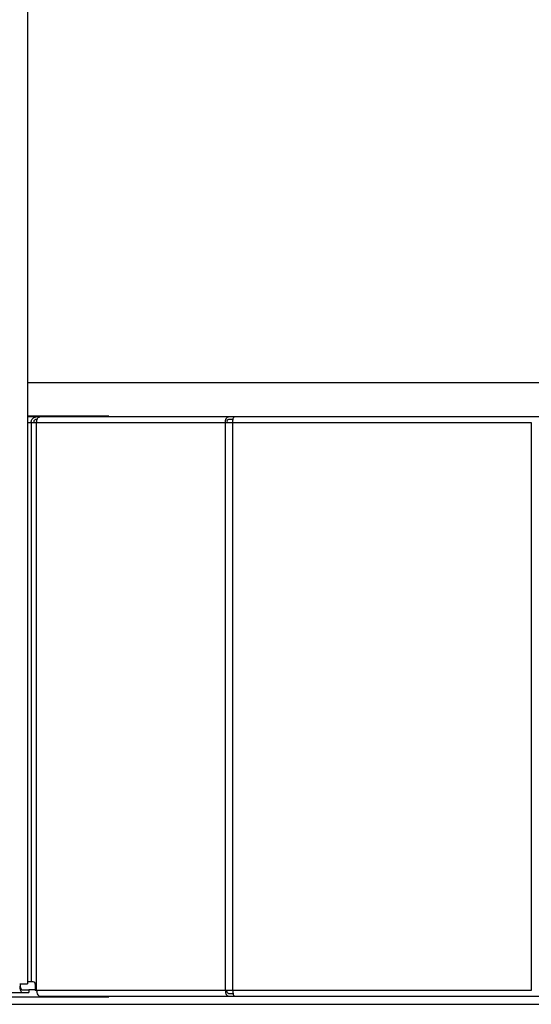
# Model space of a CAD drawing. Units: millimetres. Extents: x 2080 to 8688, y 3462 to 7138.
# Drawn here: x 6431 to 6604, y 4718 to 5052 of the extents above; entities that cross this region are included whole.
import ezdxf

# ---------------------------------------------------------------- set-up
doc = ezdxf.new("R2010")
doc.units = ezdxf.units.MM
doc.header["$LTSCALE"] = 1155
doc.layers.get('0').update_dxf_attribs({"linetype": 'CONTINUOUS'})

msp = doc.modelspace()

# ---------------------------------------------------------------- linework, layer by layer
at = {"color": 7, "linetype": 'Continuous'}
for p, q in [((6433.2, 5805.19), (6433.2, 4724.89)), ((6460.72, 4917.49), (6433.2, 4917.49)), ((6828.41, 4917.19), (6433.2, 4917.19)), ((6434.42, 4915.29), (6436.25, 4915.29)), ((6436.41, 4916.29), (6436.11, 4916.29)), ((6460.72, 4917.19), (6460.72, 4917.49)), ((6500.16, 4915.29), (6502.72, 4915.29)), ((6502.79, 4916.29), (6501.2, 4916.29)), ((6430.52, 4724.89), (6433.2, 4724.89)), ((6430.83, 4724.19), (6430.83, 4724.89)), ((6433.2, 4725.69), (6435.01, 4725.69)), ((6122.77, 4721.99), (6433.6, 4721.99)), ((6431.27, 4722.89), (6433.6, 4722.89)), ((6433.6, 4722.89), (6433.6, 4721.99)), ((6435.71, 4724.69), (6435.71, 4722.69)), ((6436.25, 4722.69), (6435.71, 4722.69)), ((6502.72, 4722.69), (6500.16, 4722.69)), ((6501.2, 4721.69), (6502.79, 4721.69)), ((6331.88, 4720.49), (6460.72, 4720.49)), ((6437.29, 4720.79), (6828.41, 4720.79)), ((6460.72, 4720.49), (6460.72, 4720.79))]:
    msp.add_line(p, q, dxfattribs=at)
at = {"color": 6, "linetype": 'Continuous'}
for p, q in [((6647.31, 4928.69), (6433.2, 4928.69)), ((6310.58, 4717.99), (6675.31, 4717.99))]:
    msp.add_line(p, q, dxfattribs=at)
at = {"color": 9, "linetype": 'Continuous'}
for p, q in [((6433.2, 4915.29), (6434.42, 4915.29)), ((6434.42, 4915.29), (6434.42, 4725.69)), ((6436.25, 4915.29), (6500.16, 4915.29)), ((6436.25, 4722.69), (6436.25, 4915.29)), ((6500.16, 4915.29), (6500.16, 4722.69)), ((6502.72, 4915.29), (6603.8, 4915.29)), ((6502.72, 4722.69), (6502.72, 4915.29)), ((6603.8, 4915.29), (6603.8, 4722.69)), ((6435.71, 4722.89), (6433.6, 4722.89)), ((6500.16, 4722.69), (6436.25, 4722.69)), ((6603.8, 4722.69), (6502.72, 4722.69))]:
    msp.add_line(p, q, dxfattribs=at)
at = {"color": 7, "linetype": 'Continuous'}
for points in [[(6431.05, 4723.06), (6430.96, 4723.27), (6430.89, 4723.54), (6430.84, 4723.84), (6430.83, 4724.19)], [(6431.27, 4722.89), (6431.15, 4722.94), (6431.05, 4723.06)]]:
    msp.add_lwpolyline(points, dxfattribs=at)
for centre, radius, start, end in [((6435.95, 4915.75), 0.675, 206.4888, 211.3652), ((6435.55, 4724.24), 5.04, 185.5371, 189.9603), ((6435.33, 4724.2), 4.81, 189.9005, 195.188)]:
    msp.add_arc(centre, radius, start, end, dxfattribs=at)
for points, knots in [([(6434.42, 4915.29), (6434.42, 4915.46), (6434.46, 4915.81), (6434.59, 4916.14), (6434.67, 4916.29)], [0, 0, 0, 0, 0.499483, 1, 1, 1, 1]), ([(6434.67, 4916.29), (6434.71, 4916.35), (6434.78, 4916.47), (6434.87, 4916.58), (6434.91, 4916.63)], [0, 0, 0, 0, 0.503384, 1, 1, 1, 1]), ([(6435.71, 4916.19), (6435.57, 4916.13), (6435.29, 4915.95), (6435.28, 4915.58), (6435.34, 4915.45)], [0, 0, 0, 0, 0.509821, 1, 1, 1, 1]), ([(6436.11, 4916.29), (6436.04, 4916.29), (6435.91, 4916.27), (6435.78, 4916.22), (6435.71, 4916.19)], [0, 0, 0, 0, 0.477162, 1, 1, 1, 1]), ([(6436.25, 4915.29), (6436.25, 4915.41), (6436.27, 4915.65), (6436.31, 4915.89), (6436.33, 4916.01)], [0, 0, 0, 0, 0.502966, 1, 1, 1, 1]), ([(6436.33, 4916.01), (6436.34, 4916.06), (6436.37, 4916.15), (6436.39, 4916.24), (6436.41, 4916.29)], [0, 0, 0, 0, 0.506224, 1, 1, 1, 1]), ([(6436.41, 4916.29), (6436.43, 4916.35), (6436.47, 4916.47), (6436.53, 4916.58), (6436.56, 4916.63)], [0, 0, 0, 0, 0.513914, 1, 1, 1, 1]), ([(6436.56, 4916.63), (6436.64, 4916.79), (6436.83, 4917.05), (6437.15, 4917.19), (6437.29, 4917.19)], [0, 0, 0, 0, 0.559931, 1, 1, 1, 1]), ([(6500.16, 4915.29), (6500.16, 4915.46), (6500.19, 4915.8), (6500.27, 4916.13), (6500.32, 4916.29)], [0, 0, 0, 0, 0.509116, 1, 1, 1, 1]), ([(6500.32, 4916.29), (6500.35, 4916.37), (6500.41, 4916.52), (6500.49, 4916.67), (6500.53, 4916.74)], [0, 0, 0, 0, 0.520355, 1, 1, 1, 1]), ([(6500.53, 4916.74), (6500.61, 4916.87), (6500.8, 4917.08), (6501.07, 4917.19), (6501.2, 4917.19)], [0, 0, 0, 0, 0.552454, 1, 1, 1, 1]), ([(6501.2, 4916.29), (6501.04, 4916.29), (6500.69, 4916.02), (6500.67, 4915.6), (6500.75, 4915.4)], [0, 0, 0, 0, 0.420791, 1, 1, 1, 1]), ([(6502.86, 4916.63), (6502.9, 4916.77), (6502.95, 4916.98), (6503.13, 4917.19), (6503.21, 4917.19)], [0, 0, 0, 0, 0.650983, 1, 1, 1, 1]), ([(6435.01, 4725.69), (6435.2, 4725.69), (6435.61, 4725.49), (6435.68, 4724.99), (6435.59, 4724.8)], [0, 0, 0, 0, 0.462392, 1, 1, 1, 1]), ([(6430.52, 4724.19), (6430.52, 4724.11), (6430.52, 4723.97), (6430.53, 4723.83), (6430.54, 4723.75)], [0, 0, 0, 0, 0.498184, 1, 1, 1, 1]), ([(6430.69, 4722.94), (6430.74, 4722.75), (6430.85, 4722.44), (6431.02, 4722.14), (6431.12, 4722.05)], [0, 0, 0, 0, 0.58739, 1, 1, 1, 1]), ([(6431.12, 4722.05), (6431.15, 4722.03), (6431.19, 4722), (6431.25, 4721.99), (6431.27, 4721.99)], [0, 0, 0, 0, 0.537019, 1, 1, 1, 1]), ([(6436.25, 4722.69), (6436.25, 4722.44), (6436.31, 4721.75), (6436.78, 4720.79), (6437.29, 4720.79)], [0, 0, 0, 0, 0.323329, 1, 1, 1, 1]), ([(6500.16, 4722.69), (6500.16, 4722.51), (6500.19, 4722.17), (6500.27, 4721.84), (6500.32, 4721.68)], [0, 0, 0, 0, 0.509116, 1, 1, 1, 1]), ([(6500.32, 4721.68), (6500.35, 4721.6), (6500.41, 4721.45), (6500.49, 4721.3), (6500.53, 4721.24)], [0, 0, 0, 0, 0.520355, 1, 1, 1, 1]), ([(6501.2, 4721.69), (6501.04, 4721.69), (6500.69, 4721.95), (6500.67, 4722.37), (6500.75, 4722.57)], [0, 0, 0, 0, 0.420791, 1, 1, 1, 1]), ([(6500.53, 4721.24), (6500.61, 4721.11), (6500.8, 4720.89), (6501.07, 4720.79), (6501.2, 4720.79)], [0, 0, 0, 0, 0.552454, 1, 1, 1, 1]), ([(6502.86, 4721.34), (6502.9, 4721.2), (6502.95, 4721), (6503.13, 4720.79), (6503.21, 4720.79)], [0, 0, 0, 0, 0.650983, 1, 1, 1, 1])]:
    msp.add_open_spline(points, degree=3, knots=knots, dxfattribs=at)
for points in [[(6434.91, 4916.63), (6435.21, 4916.96), (6435.67, 4917.19), (6436.11, 4917.19)], [(6502.72, 4915.29), (6502.72, 4915.74), (6502.75, 4916.19), (6502.86, 4916.63)], [(6502.72, 4722.69), (6502.72, 4722.24), (6502.75, 4721.78), (6502.86, 4721.34)]]:
    msp.add_open_spline(points, degree=3, dxfattribs=at)

doc.saveas('drawing.dxf')
